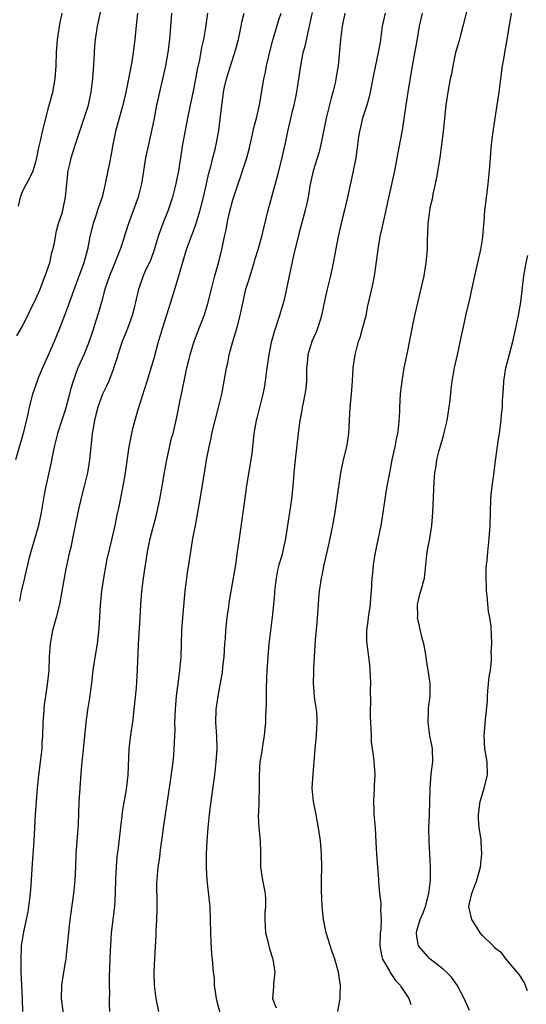
# Model space of a CAD drawing. Units: inches. Extents: x 2553000 to 2556000, y 1542000 to 1545000.
# Drawn here: x 2553421 to 2553498, y 1543700 to 1543850 of the extents above; entities that cross this region are included whole.
import ezdxf

# ---------------------------------------------------------------- set-up
doc = ezdxf.new("R2010")
doc.units = ezdxf.units.IN
doc.header["$MEASUREMENT"] = 0
doc.layers.add('LD25531542_2ft', color=140, linetype='Continuous')

msp = doc.modelspace()

# ---------------------------------------------------------------- linework, layer by layer
at = {"layer": 'LD25531542_2ft'}
for points, elevation in [([(2553489, 1543853), (2553488.03, 1543849), (2553487.64, 1543847.64), (2553487.38, 1543846.62), (2553486.9, 1543845), (2553486.47, 1543843), (2553486.26, 1543841.74), (2553486.1, 1543841), (2553485.72, 1543839), (2553485.43, 1543837), (2553485.01, 1543833), (2553484.77, 1543831), (2553484.49, 1543829), (2553484.01, 1543825.99), (2553483.82, 1543825), (2553483.46, 1543823.46), (2553483.32, 1543822.68), (2553483, 1543821.36), (2553482.91, 1543820.91), (2553482.66, 1543819), (2553482.61, 1543817.39), (2553482.57, 1543816.57), (2553482.57, 1543815), (2553482.4, 1543813), (2553482.05, 1543811), (2553481.87, 1543810.13), (2553481.12, 1543806.88), (2553480.67, 1543805), (2553480.24, 1543803), (2553479.61, 1543799.61), (2553479.05, 1543797), (2553478.7, 1543795), (2553478.54, 1543793.46), (2553478.48, 1543793), (2553478.36, 1543791), (2553478.36, 1543790.36), (2553478.21, 1543788.21), (2553478.04, 1543787), (2553477.84, 1543786.16), (2553477.64, 1543785), (2553477.22, 1543783), (2553476.82, 1543781), (2553476.45, 1543779), (2553476.26, 1543777.74), (2553476.13, 1543777), (2553475.85, 1543775), (2553475.72, 1543774.28), (2553475.53, 1543773), (2553474.62, 1543768.62), (2553474.37, 1543767), (2553474.28, 1543765.72), (2553474.17, 1543765), (2553474.06, 1543763), (2553473.96, 1543762.04), (2553473.88, 1543761), (2553473.59, 1543759), (2553473.56, 1543758.44), (2553473.35, 1543757), (2553473.36, 1543755.36), (2553473.39, 1543755), (2553473.43, 1543754.57), (2553473.82, 1543751.82), (2553473.86, 1543751), (2553473.88, 1543750.12), (2553473.93, 1543749), (2553473.92, 1543747.92), (2553473.95, 1543746.05), (2553473.92, 1543745), (2553473.92, 1543743.92), (2553473.95, 1543743), (2553474.01, 1543741.99), (2553474.03, 1543741), (2553474.07, 1543740.07), (2553474.39, 1543737.61), (2553474.45, 1543737), (2553474.5, 1543736.5), (2553474.59, 1543735), (2553474.51, 1543733.49), (2553474.52, 1543733), (2553474.42, 1543731), (2553474.48, 1543729.52), (2553474.48, 1543729), (2553474.51, 1543728.51), (2553474.64, 1543727), (2553474.78, 1543724.78), (2553474.87, 1543723), (2553475.01, 1543721), (2553475.16, 1543719.16), (2553475.17, 1543718.83), (2553475.34, 1543717), (2553475.52, 1543715.52), (2553475.54, 1543715), (2553475.5, 1543714.5), (2553475.59, 1543713), (2553475.51, 1543711.51), (2553475.43, 1543711), (2553475.37, 1543709), (2553475.61, 1543707.61), (2553475.8, 1543707), (2553476.88, 1543705.12), (2553476.96, 1543704.96), (2553477.76, 1543703.76), (2553478.48, 1543703), (2553478.65, 1543702.65), (2553479, 1543702.19), (2553479.78, 1543701), (2553480.09, 1543700.09)], 8120), ([(2553420.13, 1543801.87), (2553421, 1543803.37), (2553423, 1543807.5), (2553423.65, 1543809), (2553424.03, 1543809.97), (2553424.45, 1543811), (2553425.12, 1543813), (2553425.45, 1543814.55), (2553425.6, 1543815), (2553425.8, 1543815.8), (2553426.13, 1543817.87), (2553426.48, 1543819), (2553427, 1543820.55), (2553427.12, 1543821), (2553427.53, 1543823), (2553427.58, 1543823.57), (2553427.94, 1543827), (2553428.22, 1543828.22), (2553428.38, 1543829), (2553429.04, 1543831.04), (2553430.38, 1543835), (2553431.02, 1543837), (2553431.42, 1543839), (2553431.66, 1543841), (2553431.89, 1543843.89), (2553431.98, 1543846.02), (2553432.07, 1543847), (2553432.37, 1543849), (2553433, 1543851.83)], 8100), ([(2553441.74, 1543699), (2553441.35, 1543701), (2553441.09, 1543703), (2553441.03, 1543705), (2553441.12, 1543707.12), (2553441.33, 1543710.67), (2553441.32, 1543711.32), (2553441.42, 1543713), (2553441.46, 1543714.54), (2553441.47, 1543715.47), (2553441.45, 1543718.55), (2553441.64, 1543721), (2553441.83, 1543722.17), (2553442.03, 1543724.03), (2553442.29, 1543725.71), (2553442.44, 1543727), (2553443.58, 1543734.42), (2553443.9, 1543737), (2553443.99, 1543738.01), (2553444.09, 1543739), (2553444.18, 1543741), (2553444.2, 1543741.8), (2553444.19, 1543743), (2553444.25, 1543745), (2553444.31, 1543745.69), (2553444.43, 1543747), (2553444.71, 1543749.29), (2553444.93, 1543751), (2553445.13, 1543753), (2553445.18, 1543755), (2553445.21, 1543757), (2553445.37, 1543759), (2553445.74, 1543763), (2553445.85, 1543763.85), (2553445.98, 1543765), (2553446.17, 1543766.17), (2553446.28, 1543767), (2553446.92, 1543771), (2553447.29, 1543773), (2553447.58, 1543774.42), (2553448.04, 1543777), (2553448.66, 1543781), (2553448.72, 1543781.28), (2553449, 1543783), (2553449.4, 1543785), (2553449.71, 1543786.29), (2553449.82, 1543787), (2553450.29, 1543789), (2553450.76, 1543790.76), (2553451.3, 1543793), (2553451.7, 1543795), (2553451.82, 1543795.82), (2553452.03, 1543797), (2553452.23, 1543797.77), (2553452.44, 1543799), (2553452.98, 1543801), (2553453.61, 1543803), (2553454.13, 1543805), (2553454.41, 1543806.41), (2553454.98, 1543809), (2553455.48, 1543810.52), (2553455.9, 1543811.9), (2553456.26, 1543813), (2553456.42, 1543813.58), (2553456.86, 1543815), (2553457.39, 1543817), (2553458.35, 1543821), (2553459.82, 1543826.18), (2553460.37, 1543828.37), (2553460.96, 1543831), (2553461.38, 1543833), (2553461.69, 1543834.31), (2553462.08, 1543836.08), (2553462.32, 1543837), (2553462.74, 1543839), (2553463.06, 1543841), (2553463.33, 1543843), (2553463.72, 1543845), (2553464, 1543846), (2553464.55, 1543848.55), (2553464.74, 1543849.26), (2553465.11, 1543851.11)], 8112), ([(2553438.5, 1543851), (2553438.35, 1543849.65), (2553438.08, 1543847), (2553437.82, 1543845), (2553437.6, 1543843.6), (2553437.11, 1543841), (2553436.7, 1543839), (2553436.25, 1543837), (2553435.93, 1543835.93), (2553435.55, 1543834.45), (2553435.11, 1543833), (2553434.71, 1543831), (2553434.47, 1543829.53), (2553434.2, 1543828.2), (2553433.98, 1543827), (2553433.58, 1543825), (2553433.09, 1543823), (2553432.53, 1543821.47), (2553432.41, 1543821), (2553432.13, 1543820.13), (2553431.73, 1543819), (2553431.25, 1543817), (2553430.86, 1543815), (2553430.3, 1543813), (2553428.73, 1543808.73), (2553427.82, 1543806.18), (2553427.39, 1543805), (2553426.6, 1543803), (2553425.78, 1543801), (2553425, 1543799.16), (2553424.03, 1543797), (2553423.32, 1543795.32), (2553423.19, 1543795), (2553422.52, 1543793), (2553422.01, 1543791), (2553421.73, 1543789.73), (2553421.06, 1543787), (2553419.89, 1543783)], 8102), ([(2553420.39, 1543821.61), (2553420.66, 1543823), (2553421, 1543823.85), (2553421.59, 1543825), (2553422.09, 1543825.91), (2553422.58, 1543827), (2553423, 1543828.36), (2553423.17, 1543829), (2553423.45, 1543830.55), (2553423.75, 1543831.75), (2553424.03, 1543833), (2553425, 1543836.8), (2553425.6, 1543839), (2553425.97, 1543841), (2553426.1, 1543843), (2553426.15, 1543845), (2553426.3, 1543847), (2553426.68, 1543849.32), (2553427.01, 1543851.01)], 8098), ([(2553443.68, 1543851), (2553443.35, 1543847), (2553443.09, 1543845), (2553442.73, 1543843), (2553442.29, 1543841), (2553441.83, 1543839), (2553441.4, 1543837), (2553441.02, 1543835), (2553440.68, 1543833.32), (2553440.15, 1543831), (2553439.72, 1543829), (2553439.07, 1543825), (2553438.57, 1543823), (2553437.1, 1543819), (2553436.59, 1543817.41), (2553436.25, 1543816.25), (2553435.83, 1543815), (2553435.57, 1543814.43), (2553435.03, 1543813), (2553434.21, 1543811), (2553433.53, 1543809), (2553432.98, 1543807), (2553432.57, 1543805.43), (2553432.15, 1543804.15), (2553431.8, 1543803), (2553431.6, 1543802.4), (2553431, 1543800.75), (2553430.29, 1543799), (2553429.42, 1543797), (2553428.68, 1543795), (2553428.29, 1543793.71), (2553428.12, 1543793), (2553427.45, 1543790.55), (2553426.95, 1543789.05), (2553426.31, 1543787), (2553425.81, 1543785), (2553425.47, 1543783.47), (2553425.33, 1543782.67), (2553424.52, 1543779), (2553424.27, 1543777.73), (2553423.84, 1543775), (2553423.41, 1543773), (2553422.23, 1543769), (2553421.95, 1543767.95), (2553421.74, 1543767), (2553421.31, 1543765.31), (2553421.26, 1543765), (2553420.8, 1543763), (2553420.52, 1543761.48)], 8104), ([(2553449.13, 1543851), (2553448.82, 1543848.82), (2553448.52, 1543847), (2553448.25, 1543845.75), (2553447.92, 1543843.92), (2553447.57, 1543842.43), (2553447.32, 1543841), (2553447, 1543839.36), (2553446.49, 1543837), (2553446.09, 1543835), (2553445.34, 1543831), (2553444.71, 1543827), (2553444.43, 1543825.57), (2553444.33, 1543825), (2553443.82, 1543823), (2553443.62, 1543822.38), (2553443.13, 1543821), (2553442.33, 1543819), (2553441.98, 1543818.02), (2553441.63, 1543817), (2553441.02, 1543814.98), (2553440.5, 1543813.5), (2553439.62, 1543811.62), (2553439.36, 1543811), (2553438.75, 1543809.25), (2553438.65, 1543809), (2553437.93, 1543805.93), (2553437.66, 1543805), (2553436.95, 1543803), (2553436.39, 1543801.61), (2553436.17, 1543801), (2553435.49, 1543799), (2553435.4, 1543798.6), (2553434.9, 1543797.1), (2553434.76, 1543796.76), (2553434.11, 1543795), (2553433.79, 1543794.21), (2553433.18, 1543793), (2553433, 1543792.58), (2553432.47, 1543791), (2553432.16, 1543789.84), (2553431.96, 1543789), (2553431.59, 1543787), (2553431.55, 1543786.45), (2553431.37, 1543785), (2553431.18, 1543783), (2553430.87, 1543781), (2553430.39, 1543779), (2553429.87, 1543777), (2553429.4, 1543775), (2553428.61, 1543771), (2553428.32, 1543769.68), (2553428.15, 1543769), (2553427.57, 1543766.43), (2553427.31, 1543765), (2553426.97, 1543763), (2553426.6, 1543761), (2553426.1, 1543759), (2553425.55, 1543757), (2553425.2, 1543755), (2553425.06, 1543753), (2553424.97, 1543751), (2553424.79, 1543749.2), (2553424.47, 1543747), (2553424.26, 1543745.74), (2553424.18, 1543744.18), (2553424.07, 1543743), (2553424.01, 1543741), (2553423.94, 1543739.94), (2553423.91, 1543739), (2553423.83, 1543738.17), (2553423.42, 1543735), (2553423.22, 1543733), (2553423.04, 1543731), (2553422.89, 1543729), (2553422.72, 1543725), (2553422.46, 1543721.54), (2553422.23, 1543718.23), (2553422.12, 1543717), (2553421.89, 1543715), (2553421.79, 1543714.21), (2553421.55, 1543713), (2553421.13, 1543711.13), (2553420.8, 1543709), (2553420.78, 1543708.78), (2553420.71, 1543707), (2553420.74, 1543705.26), (2553420.72, 1543705), (2553420.81, 1543703), (2553420.92, 1543700.92), (2553420.97, 1543699)], 8106), ([(2553427.23, 1543698.77), (2553426.94, 1543700.94), (2553426.98, 1543703), (2553427.29, 1543705), (2553427.54, 1543706.46), (2553427.61, 1543707), (2553427.66, 1543707.66), (2553427.83, 1543709), (2553427.94, 1543710.06), (2553428.01, 1543711), (2553428.14, 1543712.14), (2553428.33, 1543713.67), (2553428.77, 1543717), (2553428.98, 1543719), (2553429.09, 1543721), (2553429.16, 1543723), (2553429.48, 1543727.48), (2553429.62, 1543731), (2553429.74, 1543733), (2553429.97, 1543735.97), (2553430.43, 1543740.43), (2553430.67, 1543743), (2553430.92, 1543744.92), (2553431.23, 1543746.77), (2553431.52, 1543749), (2553431.76, 1543751), (2553432.17, 1543753.83), (2553432.37, 1543755), (2553432.64, 1543757.36), (2553432.85, 1543760.85), (2553433.07, 1543763), (2553433.34, 1543765), (2553433.7, 1543767), (2553433.89, 1543767.89), (2553434.62, 1543771), (2553435.06, 1543773), (2553435.39, 1543774.61), (2553435.62, 1543775.62), (2553436.32, 1543779), (2553436.68, 1543781), (2553437.23, 1543785), (2553437.5, 1543786.5), (2553437.78, 1543787.78), (2553438.53, 1543790.53), (2553439.98, 1543795), (2553441, 1543798.5), (2553441.7, 1543801), (2553442.01, 1543801.99), (2553442.3, 1543803), (2553443.56, 1543807), (2553444.36, 1543809.64), (2553445.47, 1543813.47), (2553445.96, 1543815), (2553447.31, 1543818.69), (2553448, 1543821), (2553448.54, 1543823), (2553449, 1543825), (2553449.35, 1543826.65), (2553449.64, 1543827.64), (2553449.96, 1543829), (2553450.32, 1543830.32), (2553450.48, 1543831), (2553450.88, 1543833.12), (2553451.33, 1543837), (2553451.54, 1543838.46), (2553451.6, 1543839), (2553451.75, 1543839.75), (2553452.03, 1543841), (2553452.65, 1543843), (2553453.31, 1543845), (2553453.84, 1543847), (2553454.27, 1543849), (2553454.38, 1543849.62), (2553454.71, 1543851)], 8108), ([(2553434.25, 1543699), (2553434.22, 1543700.22), (2553434.22, 1543701), (2553434.25, 1543701.75), (2553434.22, 1543703), (2553434.22, 1543704.22), (2553434.32, 1543707), (2553434.39, 1543708.39), (2553434.4, 1543709), (2553434.54, 1543711), (2553435.02, 1543715), (2553435.15, 1543717), (2553435.2, 1543719.2), (2553435.27, 1543721), (2553435.4, 1543722.6), (2553435.54, 1543723.54), (2553436.27, 1543729.73), (2553436.79, 1543732.79), (2553437.06, 1543735), (2553437.24, 1543739), (2553437.53, 1543741.53), (2553437.75, 1543743), (2553437.98, 1543745), (2553438.31, 1543748.31), (2553438.49, 1543751), (2553438.53, 1543752.53), (2553438.59, 1543753.41), (2553438.64, 1543755), (2553438.89, 1543758.89), (2553438.98, 1543761), (2553439.13, 1543763), (2553439.4, 1543765), (2553440.02, 1543769), (2553440.42, 1543771), (2553441.36, 1543774.64), (2553441.89, 1543777), (2553442.26, 1543779), (2553442.63, 1543781.37), (2553442.93, 1543783), (2553443.68, 1543786.32), (2553443.89, 1543787), (2553444.49, 1543789.51), (2553445, 1543792.09), (2553445.16, 1543793), (2553445.49, 1543794.51), (2553445.57, 1543795), (2553446.01, 1543797), (2553446.36, 1543798.36), (2553446.5, 1543799), (2553447, 1543800.71), (2553447.1, 1543801), (2553447.62, 1543802.38), (2553448.64, 1543805), (2553448.74, 1543805.26), (2553449.2, 1543806.8), (2553449.73, 1543809), (2553450, 1543810), (2553450.25, 1543811), (2553450.88, 1543813.12), (2553451.34, 1543815), (2553451.73, 1543817), (2553451.96, 1543818.04), (2553452.12, 1543819), (2553452.43, 1543820.43), (2553453, 1543822.58), (2553453.18, 1543823.18), (2553453.8, 1543825), (2553454.12, 1543825.88), (2553454.48, 1543827), (2553455.11, 1543829), (2553455.51, 1543830.49), (2553456.24, 1543833.76), (2553456.59, 1543835), (2553457.08, 1543837), (2553457.73, 1543841), (2553457.96, 1543842.04), (2553458.12, 1543843), (2553458.66, 1543845.34), (2553459.1, 1543846.9), (2553460.02, 1543849.98), (2553460.34, 1543851)], 8110), ([(2553470.03, 1543851), (2553469.66, 1543849), (2553469.41, 1543847), (2553469.02, 1543843), (2553468.69, 1543841), (2553468.6, 1543840.6), (2553468.22, 1543839), (2553467.95, 1543838.05), (2553467.2, 1543835), (2553466.38, 1543831), (2553466.12, 1543829.88), (2553465.21, 1543827), (2553465, 1543826.09), (2553464.71, 1543824.71), (2553464.44, 1543823), (2553464.19, 1543821.81), (2553464, 1543821), (2553463, 1543817.19), (2553462.29, 1543814.29), (2553461.7, 1543811.7), (2553461, 1543808.3), (2553460.69, 1543807), (2553460.1, 1543805), (2553459.34, 1543802.66), (2553458.85, 1543800.85), (2553458.47, 1543799), (2553458.17, 1543797), (2553457.93, 1543795), (2553457.8, 1543794.2), (2553457.58, 1543793), (2553456.65, 1543789.35), (2553456.54, 1543789), (2553456.2, 1543787), (2553456.07, 1543785.93), (2553456.01, 1543785), (2553455.89, 1543783.89), (2553455.1, 1543779.1), (2553454.76, 1543776.76), (2553454.53, 1543775), (2553453.94, 1543771), (2553453.68, 1543769), (2553453.38, 1543767), (2553452.71, 1543763), (2553452.45, 1543761.55), (2553452.3, 1543760.3), (2553452.09, 1543759), (2553451.96, 1543758.04), (2553451.87, 1543757), (2553451.81, 1543755.81), (2553451.74, 1543755), (2553451.62, 1543753), (2553451.42, 1543751.42), (2553451.36, 1543750.64), (2553451, 1543748.75), (2553450.69, 1543747), (2553450.42, 1543745), (2553450.38, 1543743), (2553450.51, 1543741), (2553450.55, 1543739), (2553450.4, 1543737), (2553450.19, 1543735), (2553450.06, 1543733.94), (2553449.76, 1543731.76), (2553449.63, 1543731), (2553449.45, 1543729.45), (2553449.37, 1543729), (2553449.18, 1543727), (2553449.02, 1543725), (2553448.93, 1543723), (2553448.92, 1543720.92), (2553449.03, 1543719.03), (2553449.42, 1543715.42), (2553449.48, 1543715), (2553449.56, 1543713), (2553449.59, 1543711), (2553449.63, 1543709.63), (2553449.73, 1543707.73), (2553449.83, 1543707), (2553450, 1543705), (2553450.13, 1543704.13), (2553450.17, 1543703), (2553450.36, 1543701.64), (2553450.47, 1543701), (2553450.56, 1543700.56), (2553451.52, 1543697)], 8114), ([(2553476.2, 1543851), (2553475.74, 1543849), (2553475.4, 1543846.6), (2553475.14, 1543845), (2553474.39, 1543841.61), (2553473.91, 1543839), (2553473.75, 1543838.25), (2553473.4, 1543837), (2553472.75, 1543835), (2553472.27, 1543833), (2553472.15, 1543832.15), (2553471.88, 1543830.12), (2553471.7, 1543829), (2553471.25, 1543826.75), (2553470.44, 1543823), (2553469.97, 1543821), (2553469.63, 1543819.63), (2553469.03, 1543817), (2553468.27, 1543813), (2553467.84, 1543811), (2553467.36, 1543809), (2553467, 1543807.39), (2553466.51, 1543805), (2553466.27, 1543804.27), (2553465.9, 1543803), (2553465.64, 1543802.36), (2553465.01, 1543801), (2553464.4, 1543799), (2553464.3, 1543797.7), (2553464.23, 1543797), (2553464.21, 1543796.21), (2553464.22, 1543795), (2553464.1, 1543793.9), (2553463.98, 1543793), (2553463.7, 1543791.7), (2553463.57, 1543791), (2553463.5, 1543790.5), (2553463.19, 1543789), (2553463, 1543787.52), (2553462.93, 1543787), (2553462.76, 1543785.24), (2553462.47, 1543783), (2553462.27, 1543781), (2553462.13, 1543779), (2553461.92, 1543777), (2553461.63, 1543775), (2553461.02, 1543771), (2553460.45, 1543768.45), (2553460.02, 1543767), (2553459.81, 1543766.19), (2553459.57, 1543765), (2553459.35, 1543763), (2553459.34, 1543762.66), (2553459.21, 1543761), (2553459, 1543759.07), (2553458.72, 1543757), (2553458.48, 1543755), (2553458.31, 1543753), (2553458.28, 1543752.28), (2553458.19, 1543751), (2553458.14, 1543749.86), (2553458.07, 1543748.07), (2553458.07, 1543745.93), (2553457.96, 1543743.96), (2553457.95, 1543743), (2553457.89, 1543742.11), (2553457.78, 1543741), (2553457.52, 1543739.52), (2553457.41, 1543738.59), (2553457.11, 1543737), (2553456.99, 1543735), (2553456.98, 1543733.02), (2553456.88, 1543729.12), (2553456.85, 1543729), (2553456.84, 1543728.84), (2553456.94, 1543727), (2553457.16, 1543725), (2553457.22, 1543723.22), (2553457.19, 1543722.81), (2553457.2, 1543721), (2553457.49, 1543719), (2553457.9, 1543717), (2553457.97, 1543715.97), (2553457.96, 1543715), (2553457.87, 1543714.13), (2553457.85, 1543713), (2553457.97, 1543711), (2553458.32, 1543709.68), (2553458.57, 1543708.57), (2553459.11, 1543707), (2553459.4, 1543705), (2553459.18, 1543703.18), (2553459.21, 1543702.79), (2553459.01, 1543701), (2553459.57, 1543699.57)], 8116), ([(2553468.98, 1543699), (2553469.34, 1543701), (2553469.34, 1543701.34), (2553469.38, 1543703), (2553469.31, 1543703.31), (2553469.06, 1543705), (2553468.52, 1543707), (2553468.12, 1543708.12), (2553467.18, 1543711), (2553466.79, 1543713), (2553466.62, 1543715), (2553466.51, 1543717.49), (2553466.51, 1543719), (2553466.55, 1543721), (2553466.51, 1543723), (2553466.32, 1543725), (2553466.03, 1543727), (2553465.69, 1543729), (2553465.3, 1543731), (2553465.09, 1543733), (2553465.21, 1543735.21), (2553465.4, 1543737), (2553465.55, 1543739), (2553465.73, 1543741), (2553465.78, 1543742.22), (2553465.85, 1543743), (2553465.82, 1543743.82), (2553465.71, 1543745), (2553465.47, 1543746.53), (2553465.41, 1543747), (2553465.26, 1543749), (2553465.34, 1543750.66), (2553465.33, 1543751.33), (2553465.56, 1543755.56), (2553465.82, 1543758.18), (2553466.03, 1543761), (2553466.08, 1543761.92), (2553466.2, 1543763), (2553466.48, 1543765), (2553466.59, 1543765.41), (2553466.88, 1543767), (2553467.67, 1543770.33), (2553468.22, 1543773), (2553468.55, 1543775), (2553469.11, 1543778.89), (2553469.45, 1543781), (2553469.86, 1543783), (2553470.34, 1543785), (2553470.67, 1543787), (2553470.85, 1543791), (2553471.05, 1543793), (2553471.22, 1543795), (2553471.33, 1543797), (2553471.61, 1543799), (2553472.15, 1543801), (2553472.36, 1543801.64), (2553472.76, 1543803), (2553473.27, 1543805), (2553473.57, 1543806.43), (2553474.29, 1543809.71), (2553474.55, 1543811), (2553474.88, 1543813.12), (2553475.1, 1543815), (2553475.42, 1543817), (2553475.73, 1543818.27), (2553475.87, 1543819), (2553476.12, 1543820.12), (2553476.46, 1543821.54), (2553477.67, 1543827), (2553478.29, 1543830.29), (2553478.8, 1543833.2), (2553479.36, 1543837), (2553479.7, 1543839), (2553480.33, 1543843), (2553481.12, 1543847.12), (2553481.43, 1543849), (2553481.89, 1543851)], 8118), ([(2553489, 1543699.17), (2553488.22, 1543701), (2553487.14, 1543703), (2553486.26, 1543704.26), (2553485.5, 1543705), (2553485, 1543705.45), (2553483, 1543707.04), (2553481.28, 1543709), (2553481, 1543710.41), (2553480.93, 1543711), (2553481, 1543711.3), (2553481.51, 1543713), (2553481.96, 1543714.04), (2553482.3, 1543715), (2553482.84, 1543717), (2553483.08, 1543719), (2553483.11, 1543721), (2553482.99, 1543723), (2553482.86, 1543724.86), (2553482.85, 1543727), (2553482.93, 1543728.93), (2553482.92, 1543729.08), (2553482.99, 1543731), (2553483.03, 1543733), (2553483.2, 1543735.2), (2553483.42, 1543737), (2553483.38, 1543739), (2553483.33, 1543739.33), (2553483, 1543741), (2553482.71, 1543743), (2553482.78, 1543744.78), (2553482.78, 1543745.22), (2553483.02, 1543747.02), (2553483.04, 1543749), (2553482.74, 1543751), (2553482.47, 1543752.47), (2553482.43, 1543753), (2553482.35, 1543753.65), (2553482.08, 1543755), (2553481.84, 1543755.84), (2553481.13, 1543759), (2553481.14, 1543759.14), (2553481.1, 1543761), (2553481.47, 1543762.53), (2553481.61, 1543763), (2553482.16, 1543765), (2553482.39, 1543767), (2553482.55, 1543768.55), (2553482.59, 1543769), (2553482.97, 1543771), (2553483.28, 1543773), (2553483.42, 1543775), (2553483.65, 1543779.65), (2553483.75, 1543781), (2553483.95, 1543782.05), (2553484.07, 1543783), (2553484.41, 1543784.41), (2553485.12, 1543786.88), (2553485.17, 1543787.17), (2553485.6, 1543789), (2553485.94, 1543791), (2553486.09, 1543792.09), (2553486.24, 1543793.76), (2553486.39, 1543795), (2553486.72, 1543797), (2553487.2, 1543799), (2553487.88, 1543802.12), (2553488.04, 1543803), (2553488.59, 1543805.41), (2553488.97, 1543807), (2553489.81, 1543811), (2553490.29, 1543813), (2553490.74, 1543815), (2553491, 1543816.56), (2553491.07, 1543817), (2553491.21, 1543818.79), (2553491.28, 1543819.28), (2553491.38, 1543821), (2553491.54, 1543822.46), (2553491.87, 1543825), (2553492.08, 1543827), (2553492.39, 1543831), (2553492.57, 1543832.57), (2553492.93, 1543835), (2553493.26, 1543837), (2553493.56, 1543839), (2553494.06, 1543843), (2553494.28, 1543844.28), (2553494.39, 1543845), (2553494.76, 1543847), (2553495.41, 1543851)], 8122), ([(2553497.83, 1543702.17), (2553497.4, 1543703.4), (2553496.62, 1543704.62), (2553496.28, 1543705), (2553494.61, 1543707), (2553493.92, 1543707.92), (2553493, 1543708.61), (2553492.83, 1543708.83), (2553492.63, 1543709), (2553491, 1543710.59), (2553490.66, 1543711), (2553490.02, 1543712.02), (2553489.37, 1543713), (2553489, 1543714.56), (2553488.93, 1543715), (2553489, 1543715.44), (2553489.36, 1543717), (2553490.16, 1543719), (2553490.68, 1543721), (2553490.88, 1543723), (2553490.79, 1543724.79), (2553490.8, 1543725.2), (2553490.51, 1543727), (2553490.37, 1543728.37), (2553490.38, 1543729), (2553490.65, 1543731), (2553491, 1543732.16), (2553491.28, 1543733), (2553491.77, 1543735), (2553491.7, 1543737), (2553491.38, 1543739), (2553491.28, 1543741), (2553491.47, 1543743.47), (2553491.74, 1543746.26), (2553491.76, 1543747), (2553491.83, 1543747.83), (2553492.04, 1543749.96), (2553492.2, 1543751), (2553492.38, 1543752.38), (2553492.39, 1543753), (2553492.34, 1543753.66), (2553492.41, 1543755), (2553492.36, 1543756.36), (2553492.3, 1543757.7), (2553492.13, 1543759), (2553491.92, 1543759.92), (2553491.72, 1543762.28), (2553491.62, 1543763), (2553491.61, 1543763.61), (2553491.54, 1543765), (2553491.54, 1543766.46), (2553491.6, 1543767), (2553491.69, 1543767.69), (2553491.79, 1543769), (2553492.01, 1543771), (2553492.16, 1543773), (2553492.27, 1543777), (2553492.33, 1543777.67), (2553492.47, 1543779), (2553492.72, 1543780.72), (2553493, 1543782.91), (2553493.5, 1543786.5), (2553493.59, 1543787), (2553493.84, 1543789), (2553493.9, 1543789.9), (2553494.04, 1543791), (2553494.05, 1543792.05), (2553494.21, 1543793.79), (2553494.24, 1543795), (2553494.53, 1543797), (2553495.09, 1543799.09), (2553495.63, 1543801), (2553495.89, 1543802.11), (2553496.49, 1543805), (2553496.86, 1543807), (2553497.31, 1543811), (2553497.66, 1543813), (2553497.9, 1543814.1)], 8124)]:
    msp.add_lwpolyline(points, dxfattribs=dict(at, elevation=elevation))

doc.saveas('drawing.dxf')
